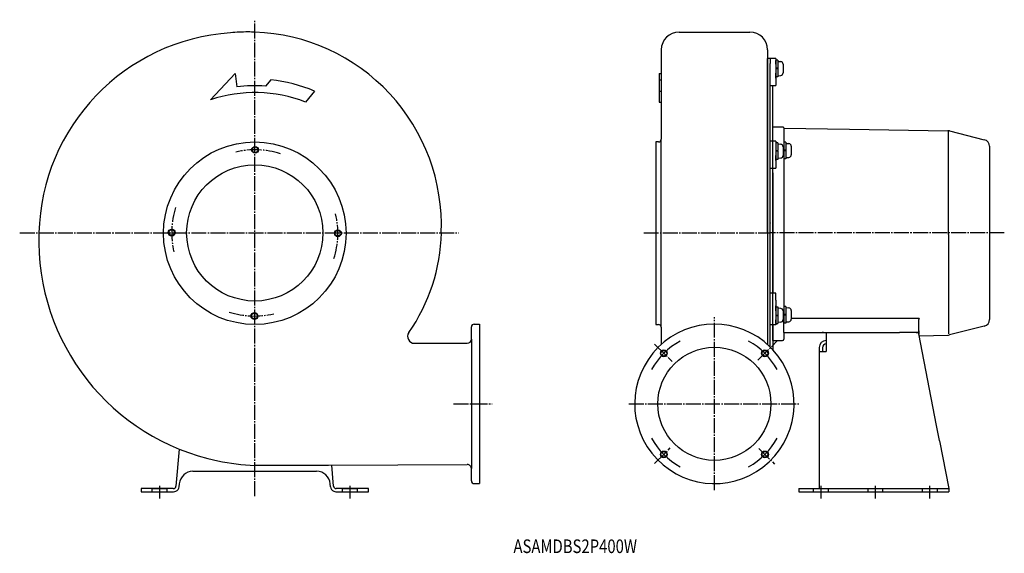
# Model space of a CAD drawing. Units: inches. Extents: x -357 to 366, y -280 to 111.
import ezdxf

# ---------------------------------------------------------------- set-up
doc = ezdxf.new("R2010")
doc.units = ezdxf.units.IN
for name, pattern in [('CENTER_DASH_DASH', [14, 9, -1, 1, -1, 1, -1]), ('DASH_CENTER', [14, 11, -1, 1, -1]), ('DASHED', [15, 7, -8])]:
    doc.linetypes.add(name, pattern=pattern)
doc.layers.add('1', color=7, linetype='Continuous')
doc.styles.add('CONVERTER_4', font='simplex.shx', dxfattribs={"width": 0.801})

msp = doc.modelspace()

# ---------------------------------------------------------------- linework, layer by layer
at = {"color": 2, "linetype": 'DASH_CENTER'}
for p, q in [((-184.01, -238.54), (-184.01, 111.23)), ((-81.01, -45.29), (-80.71, -45.29)), ((101.46, -45.29), (194.39, -45.29)), ((366.18, -45.29), (194.39, -45.29)), ((153.36, -234.17), (153.36, -107.17)), ((109.42, -126.84), (122.32, -139.74)), ((185.37, -138.76), (199.28, -124.85)), ((-38.08, -170.79), (-9.7, -170.79)), ((90.47, -170.77), (215.34, -170.77)), ((109.49, -214.64), (121, -203.13)), ((186.06, -203.47), (197.57, -214.98)), ((-254.01, -230.83), (-254.01, -240.23)), ((-114.01, -240.23), (-114.01, -230.83)), ((231.39, -230.83), (231.39, -240.23)), ((271.39, -230.83), (271.39, -240.23)), ((311.39, -230.83), (311.39, -232.99)), ((311.39, -232.99), (311.39, -240.23))]:
    msp.add_line(p, q, dxfattribs=at)
at = {"color": 7, "linetype": 'Continuous'}
for p, q in [((127.39, 102.12), (179.39, 102.12)), ((114.39, 89.12), (114.39, 71.83)), ((192.39, 89.12), (192.39, 84.88)), ((192.39, 84.88), (192.39, -127.2)), ((194.39, 82.71), (192.39, 82.71)), ((192.47, -45.29), (192.47, 82.71)), ((198.39, 82.71), (194.39, 82.71)), ((194.39, 82.71), (194.39, 79.14)), ((198.39, 82.71), (198.39, 62.82)), ((199.89, 81.48), (198.39, 81.48)), ((198.39, 81.48), (198.39, 75.38)), ((198.39, 78.68), (198.39, 81.38)), ((198.39, 79.98), (198.39, 69.76)), ((199.89, 81.48), (199.89, 75.79)), ((199.89, 80.63), (202.05, 80.44)), ((199.89, 80.63), (199.89, 70.13)), ((194.39, -1.06), (194.39, 79.14)), ((199.89, 75.79), (198.39, 75.38)), ((199.89, 75.38), (198.39, 74.98)), ((198.39, 74.98), (198.39, 69.76)), ((199.89, 75.38), (199.89, 69.28)), ((203.79, 78.55), (203.79, 72.22)), ((-198.39, 71.83), (-216.44, 52.47)), ((-198.39, 71.83), (-197.17, 61.9)), ((-172.31, 67.1), (-176.23, 62.43)), ((112.89, 71.83), (114.39, 71.83)), ((112.89, 71.83), (112.89, 67.1)), ((112.89, 67.1), (112.89, 58.82)), ((112.89, 67.1), (114.39, 67.1)), ((114.39, 71.83), (114.39, 67.1)), ((114.39, 67.1), (114.39, 58.82)), ((198.39, 69.76), (198.39, 72.08)), ((198.39, 68.37), (198.39, 69.76)), ((198.39, 69.76), (198.39, 69.28)), ((199.89, 69.28), (198.39, 69.28)), ((199.89, 70.13), (202.05, 70.32)), ((-140.09, 58.82), (-146.85, 50.77)), ((112.89, 58.82), (112.89, 50.77)), ((112.89, 58.82), (114.39, 58.82)), ((114.39, 58.82), (114.39, 50.77)), ((194.39, 62.82), (196.39, 62.82)), ((196.39, 28.98), (196.39, 62.82)), ((196.39, 62.82), (198.39, 62.82)), ((112.89, 50.77), (114.39, 50.77)), ((114.39, 50.77), (114.39, 23.48)), ((196.39, -69.8), (196.39, 32.36)), ((196.39, 22.11), (196.39, 28.98)), ((204.39, 31.86), (204.39, -105.8)), ((204.39, 31.71), (252.52, 30.92)), ((252.52, 30.92), (324.71, 29.72)), ((325.28, -46.33), (325.28, 29.72)), ((325.84, 29.57), (351.49, 23.15)), ((114.39, -114.52), (114.39, 23.48)), ((198.39, 22.11), (194.39, 22.11)), ((198.39, 22.11), (198.39, 2.22)), ((110.39, 21.48), (110.39, -112.52)), ((112.39, 21.48), (110.39, 21.48)), ((198.39, 20.89), (198.39, 14.79)), ((199.89, 20.89), (198.39, 20.89)), ((199.89, 15.19), (198.39, 14.79)), ((199.89, 14.79), (198.39, 14.39)), ((199.89, 20.89), (199.89, 15.19)), ((199.89, 20.04), (202.05, 19.85)), ((199.89, 14.79), (199.89, 8.69)), ((203.79, 17.96), (203.79, 11.62)), ((205.89, 21.31), (204.39, 21.31)), ((205.89, 15.62), (204.39, 15.21)), ((205.89, 15.21), (204.39, 14.81)), ((205.89, 21.31), (205.89, 15.62)), ((205.89, 20.46), (205.89, 9.96)), ((205.89, 20.46), (208.05, 20.27)), ((205.89, 15.21), (205.89, 9.11)), ((209.79, 18.38), (209.79, 12.05)), ((355.28, 18.3), (355.28, -108.89)), ((198.39, 14.39), (198.39, 9.16)), ((198.39, 9.16), (198.39, 11.49)), ((198.39, 9.16), (198.39, 8.69)), ((198.39, 7.77), (198.39, 9.16)), ((199.89, 8.69), (198.39, 8.69)), ((199.89, 9.54), (202.05, 9.73)), ((205.89, 9.11), (204.39, 9.11)), ((205.89, 9.96), (208.05, 10.15)), ((194.39, 2.22), (196.39, 2.22)), ((196.39, 2.22), (198.39, 2.22)), ((196.39, -1.06), (196.39, 2.22)), ((196.39, -32.24), (196.39, 1.59)), ((194.39, -45.29), (194.39, -1.06)), ((196.39, -1.06), (196.39, -61.54)), ((194.39, -37.87), (194.39, -38.19)), ((194.39, -61.54), (194.39, -38.19)), ((194.39, -129.07), (194.39, -45.29)), ((196.39, -48.58), (196.39, -45.29)), ((196.39, -48.58), (196.39, -45.29)), ((196.39, -69.8), (196.39, -48.58)), ((325.28, -46.33), (325.28, -119.34)), ((196.39, -61.54), (196.39, -64.96)), ((196.39, -64.96), (196.39, -83.39)), ((196.39, -110.76), (196.39, -69.8)), ((196.39, -83.39), (196.39, -89.52)), ((198.39, -89.52), (194.39, -89.52)), ((198.39, -94.65), (198.39, -89.52)), ((198.39, -94.65), (198.39, -112.86)), ((198.39, -100.14), (198.39, -98.75)), ((198.39, -99.66), (199.89, -99.66)), ((198.39, -99.66), (198.39, -100.14)), ((198.39, -100.14), (198.39, -110.36)), ((198.39, -100.14), (198.39, -105.36)), ((198.39, -102.46), (198.39, -100.14)), ((199.89, -99.66), (199.89, -105.76)), ((202.05, -100.7), (199.89, -100.51)), ((199.89, -100.51), (199.89, -111.01)), ((204.39, -99.3), (204.39, -105.4)), ((205.89, -99.3), (204.39, -99.3)), ((205.89, -99.3), (205.89, -104.99)), ((205.89, -100.15), (205.89, -110.65)), ((205.89, -100.15), (208.05, -100.34)), ((198.39, -105.36), (199.89, -105.76)), ((198.39, -105.76), (199.89, -106.17)), ((198.39, -105.76), (198.39, -111.86)), ((199.89, -106.17), (199.89, -111.86)), ((203.79, -102.6), (203.79, -108.93)), ((205.89, -104.99), (204.39, -105.4)), ((205.89, -105.4), (204.39, -105.8)), ((204.39, -105.8), (204.39, -111.4)), ((204.39, -118.29), (204.39, -105.8)), ((205.89, -105.4), (205.89, -111.5)), ((209.79, -102.23), (209.79, -108.56)), ((209.79, -107.77), (303.78, -107.77)), ((-25.01, -123.29), (-25.01, -114.29)), ((-23.01, -112.29), (-19.01, -112.29)), ((-19.01, -112.29), (-19.01, -229.29)), ((110.39, -112.52), (112.39, -112.52)), ((114.39, -114.52), (114.39, -127.14)), ((196.39, -112.86), (194.39, -112.86)), ((196.39, -124.15), (196.39, -110.76)), ((196.39, -112.86), (196.39, -119.57)), ((198.39, -112.86), (196.39, -112.86)), ((198.39, -111.76), (198.39, -109.06)), ((198.39, -111.86), (199.89, -111.86)), ((202.05, -110.82), (199.89, -111.01)), ((205.89, -111.5), (204.39, -111.5)), ((205.89, -110.65), (208.05, -110.46)), ((303.39, -118.29), (303.39, -108.77)), ((351.49, -113.74), (325.84, -120.15)), ((196.39, -119.57), (196.39, -131.14)), ((204.39, -118.29), (289.23, -118.29)), ((204.39, -118.29), (204.39, -120.44)), ((204.39, -120.44), (204.39, -121.42)), ((204.39, -121.42), (204.39, -122.65)), ((204.39, -122.65), (204.39, -123.29)), ((233.39, -118.29), (232.39, -118.29)), ((235.39, -118.29), (235.39, -132.29)), ((301.5, -118.29), (289.23, -118.29)), ((301.39, -118.29), (303.39, -118.29)), ((303.39, -118.29), (301.5, -118.29)), ((303.39, -117.14), (303.39, -118.29)), ((303.39, -118.29), (303.39, -119.29)), ((303.66, -120.82), (303.39, -118.29)), ((316.43, -186.71), (303.39, -119.29)), ((303.65, -120.78), (324.71, -120.3)), ((-66.83, -126.29), (-28.01, -126.29)), ((-25.01, -123.29), (-25.01, -218.3)), ((196.39, -124.29), (203.39, -124.29)), ((230.39, -129.29), (230.39, -132.29)), ((232.69, -129.59), (232.69, -132.29)), ((230.39, -132.29), (230.39, -232.99)), ((230.39, -132.29), (235.39, -132.29)), ((318.57, -197.75), (316.43, -186.71)), ((318.59, -197.87), (318.57, -197.75)), ((318.59, -197.87), (325.39, -232.99)), ((-239.48, -203.94), (-241.85, -231.17)), ((-184.01, -215.89), (-129.83, -215.69)), ((-129.83, -215.69), (-28.02, -215.3)), ((-126.17, -231.17), (-127.52, -215.68)), ((-229.43, -220.29), (-184.01, -220.29)), ((-184.01, -220.29), (-138.59, -220.29)), ((-25.01, -227.29), (-25.01, -218.3)), ((-239.58, -231.64), (-239.39, -229.42)), ((-128.44, -231.64), (-128.63, -229.42)), ((-23.01, -229.29), (-19.01, -229.29)), ((-243.84, -232.99), (-267.51, -232.99)), ((-267.51, -232.99), (-267.51, -235.29)), ((-267.51, -235.29), (-243.57, -235.29)), ((-255.01, -232.99), (-248.51, -232.99)), ((-124.45, -235.29), (-100.51, -235.29)), ((-100.51, -232.99), (-124.18, -232.99)), ((-119.51, -232.99), (-113.01, -232.99)), ((-100.51, -235.29), (-100.51, -232.99)), ((215.39, -232.99), (225.89, -232.99)), ((215.39, -232.99), (215.39, -235.29)), ((215.39, -235.29), (225.89, -235.29)), ((225.89, -232.99), (230.39, -232.99)), ((225.89, -235.29), (236.89, -235.29)), ((230.39, -232.99), (236.89, -232.99)), ((236.89, -232.99), (311.39, -232.99)), ((236.89, -235.29), (325.39, -235.29)), ((265.89, -232.99), (270.39, -232.99)), ((265.89, -235.29), (276.89, -235.29)), ((270.39, -232.99), (276.89, -232.99)), ((305.89, -232.99), (310.39, -232.99)), ((305.89, -235.29), (316.89, -235.29)), ((310.39, -232.99), (311.39, -232.99)), ((311.39, -232.99), (325.39, -232.99)), ((311.39, -232.99), (316.89, -232.99)), ((325.39, -232.99), (325.39, -235.29))]:
    msp.add_line(p, q, dxfattribs=at)
at = {"color": 171, "linetype": 'CENTER_DASH_DASH'}
for p, q in [((198.5, 68.38), (198.5, 68.37)), ((198.5, 7.79), (198.5, 7.77)), ((198.5, -98.75), (198.5, -98.76))]:
    msp.add_line(p, q, dxfattribs=at)
at = {"color": 2, "linetype": 'DASHED'}
for p, q in [((-259.51, -232.99), (-259.51, -235.29)), ((-248.51, -232.99), (-248.51, -235.29)), ((-119.51, -235.29), (-119.51, -232.99)), ((-108.51, -235.29), (-108.51, -232.99)), ((225.89, -232.99), (225.89, -235.29)), ((236.89, -232.99), (236.89, -235.29)), ((265.89, -232.99), (265.89, -235.29)), ((276.89, -232.99), (276.89, -235.29)), ((305.89, -232.99), (305.89, -235.29)), ((316.89, -232.99), (316.89, -235.29))]:
    msp.add_line(p, q, dxfattribs=at)
at = {"color": 7, "linetype": 'DASHED'}
for p, q in [((-259.51, -232.99), (-255.01, -232.99)), ((-113.01, -232.99), (-108.51, -232.99))]:
    msp.add_line(p, q, dxfattribs=at)
at = {"color": 7, "linetype": 'Continuous'}
for centre, radius in [((-184.01, -45.52), 67), ((-183.78, 15.71), 2.1), ((-184.01, -45.29), 50), ((-245.01, -45.07), 2.1), ((-123.01, -45.52), 2.1), ((-184.24, -106.29), 2.1), ((153.36, -170.77), 41.5), ((116.24, -133.65), 2.5), ((116.24, -133.65), 2.1), ((190.48, -133.65), 2.5), ((190.48, -133.65), 2.1), ((116.24, -207.9), 2.5), ((116.24, -207.9), 2.1), ((190.48, -207.9), 2.5), ((190.48, -207.9), 2.1)]:
    msp.add_circle(centre, radius, dxfattribs=at)
at = {"color": 2, "linetype": 'Continuous'}
for centre in [(-183.78, 15.71), (-245.01, -45.07), (-123.01, -45.52), (-184.24, -106.29)]:
    msp.add_circle(centre, 2.5, dxfattribs=at)
at = {"color": 7, "linetype": 'Continuous'}
for centre, radius, start, end in [((-191.51, -49.02), 151, 93.90329, 178.58609), ((-189.01, -39.79), 142, 90, 95.16319), ((-189.01, -39.79), 142, 87.98213, 90), ((-189.01, -39.79), 142, 357.78024, 87.98213), ((127.39, 89.12), 13, 90, 180), ((179.39, 89.12), 13, 0, 90), ((201.89, 78.55), 1.9, 359.99936, 84.99631), ((-184.01, -45.29), 113, 67.12822, 84.05564), ((201.89, 72.22), 1.9, 275.00231, 359.999), ((-184.01, -45.29), 108, 85.86826, 97), ((-184.01, -45.29), 103, 68.85076, 108.35471), ((324.62, 24.72), 5, 75.96376, 89.06081), ((112.39, 23.48), 2, 270, 0), ((350.28, 18.3), 5, 0, 75.96376), ((201.89, 17.96), 1.9, 359.99936, 84.99631), ((207.89, 18.38), 1.9, 359.99936, 84.99631), ((201.89, 11.62), 1.9, 275.00231, 359.999), ((207.89, 12.05), 1.9, 275.00231, 359.999), ((-177.51, -51.02), 165, 178.01129, 258.26488), ((-181.01, -42.02), 134, 325.22765, 358.59992), ((201.89, -102.6), 1.9, 0.001, 84.99769), ((207.89, -102.23), 1.9, 359.99936, 84.99631), ((304.89, -108.77), 1.5, 138.18969, 180), ((-23.01, -114.29), 2, 90, 180), ((153.36, -170.77), 58.5, 45.50438, 42.68917), ((201.89, -108.93), 1.9, 275.00369, 0.00064), ((207.89, -108.56), 1.9, 275.00231, 359.999), ((350.28, -108.89), 5, 284.03624, 0), ((-66.83, -121.29), 5, 145.22765, 270), ((324.62, -115.3), 5, 270.93919, 284.03624), ((-28.01, -123.29), 3, 270, 0), ((153.36, -170.77), 58.5, 42.68917, 45.50438), ((203.39, -123.29), 1, 270, 0), ((235.39, -129.29), 5, 90, 180), ((235.69, -129.59), 3, 95.73917, 180), ((-177.51, -51.02), 165, 258.26488, 267.74231), ((-28.01, -218.3), 3, 0, 90.21543), ((-229.43, -230.29), 10, 90, 175.01733), ((-138.59, -230.29), 10, 4.98267, 90), ((-243.84, -230.99), 2, 270, 355.01733), ((-124.18, -230.99), 2, 184.98267, 270), ((-23.01, -227.29), 2, 180, 270), ((-243.57, -231.29), 4, 270, 292.92706), ((-243.57, -231.29), 4, 292.92706, 355.01733), ((-124.45, -231.29), 4, 184.98267, 247.07294), ((-124.45, -231.29), 4, 247.07294, 270)]:
    msp.add_arc(centre, radius, start, end, dxfattribs=at)
at = {"color": 2, "linetype": 'DASH_CENTER'}
for centre, start, end in [((-183.78, -45.29), 72.31164, 103.40058), ((-184.01, -45.07), 162.31164, 193.40058), ((-184.01, -45.52), 342.31164, 13.40058), ((-184.24, -45.29), 252.31164, 283.40058)]:
    msp.add_arc(centre, 61, start, end, dxfattribs=at)
at = {"color": 2, "linetype": 'Continuous'}
for start, end in [(118.57358, 151.42642), (28.57358, 61.42642), (208.57358, 241.42642), (298.57358, 331.42642)]:
    msp.add_arc((153.36, -170.77), 52.5, start, end, dxfattribs=at)
at = {"layer": '1', "color": 7, "linetype": 'Continuous'}
msp.add_line((203.89, 32.36), (196.39, 32.36), dxfattribs=at)
at = {"layer": '1', "color": 2, "linetype": 'DASH_CENTER'}
msp.add_line((-356.58, -45.29), (-34.31, -45.29), dxfattribs=at)
at = {"layer": '1', "color": 7, "linetype": 'Continuous'}
for centre, radius in [((203.89, 31.86), 0.5), ((112.39, -114.52), 2)]:
    msp.add_arc(centre, radius, 0, 90, dxfattribs=at)

# ---------------------------------------------------------------- texts
at = {"color": 2, "style": 'CONVERTER_4', "width": 0.801}
msp.add_text('ASAMDBS2P400W', height=10, dxfattribs=at).set_placement((5.88, -280.29))

doc.saveas('drawing.dxf')
